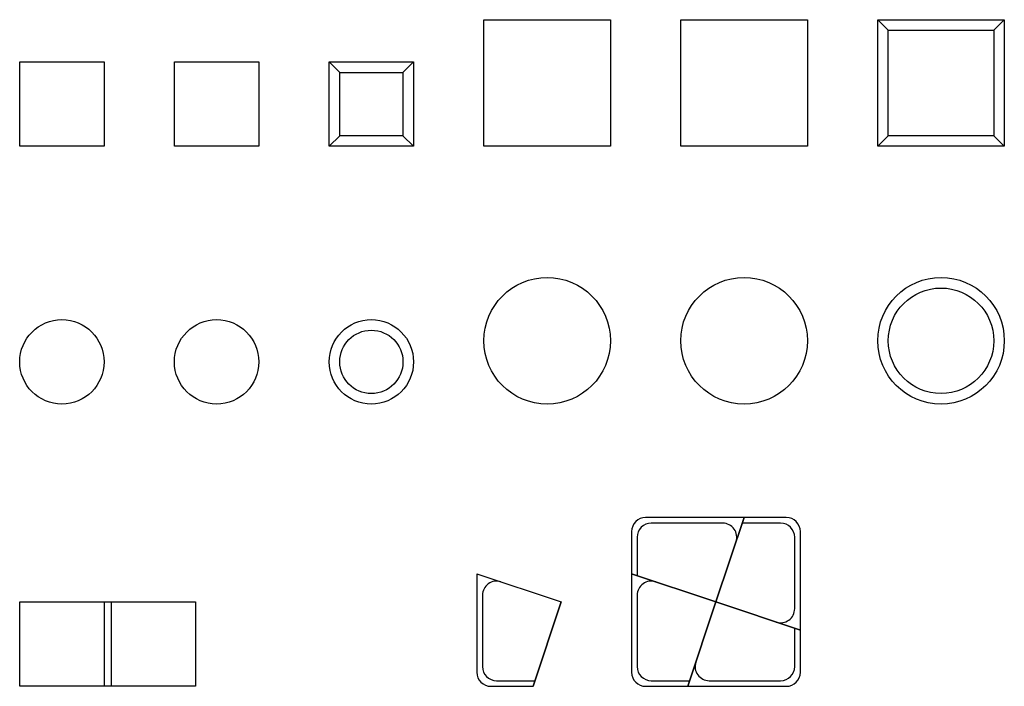
# Model space of a CAD drawing. Units: centimetres. Extents: x 5604 to 6304, y 7597 to 8071.
import ezdxf

# ---------------------------------------------------------------- set-up
doc = ezdxf.new("R2010")
doc.units = ezdxf.units.CM
doc.header["$MEASUREMENT"] = 0
doc.layers.add('profil', color=42, linetype='Continuous', lineweight=30)

msp = doc.modelspace()

# ---------------------------------------------------------------- linework, layer by layer
for p, q in [((6119.04, 7717.14), (6049.04, 7717.14)), ((6099.04, 7657.14), (6119.04, 7717.14)), ((6119.04, 7717.14), (6099.04, 7657.14)), ((6119.04, 7717.14), (6099.04, 7657.14)), ((6149.04, 7717.14), (6119.04, 7717.14)), ((6039.04, 7707.14), (6039.04, 7677.14)), ((6103.83, 7713.14), (6053.04, 7713.14)), ((6145.04, 7713.14), (6117.7, 7713.14)), ((6159.04, 7637.14), (6159.04, 7707.14)), ((6043.04, 7703.14), (6043.04, 7675.81)), ((6155.04, 7652.35), (6155.04, 7703.14)), ((5929.04, 7677.14), (5989.04, 7657.14)), ((5929.04, 7677.14), (5929.04, 7607.14)), ((6099.04, 7657.14), (6039.04, 7677.14)), ((6039.04, 7677.14), (6099.04, 7657.14)), ((6039.04, 7677.14), (6099.04, 7657.14)), ((6039.04, 7677.14), (6039.04, 7607.14)), ((5933.04, 7661.93), (5933.04, 7611.14)), ((6043.04, 7661.93), (6043.04, 7611.14)), ((5989.04, 7657.14), (5969.04, 7597.14)), ((5969.04, 7597.14), (5989.04, 7657.14)), ((6079.04, 7597.14), (6099.04, 7657.14)), ((6099.04, 7657.14), (6079.04, 7597.14)), ((6079.04, 7597.14), (6099.04, 7657.14)), ((6099.04, 7657.14), (6159.04, 7637.14)), ((6159.04, 7637.14), (6099.04, 7657.14)), ((6159.04, 7637.14), (6099.04, 7657.14)), ((6155.04, 7611.14), (6155.04, 7638.48)), ((6159.04, 7607.14), (6159.04, 7637.14)), ((5939.04, 7597.14), (5969.04, 7597.14)), ((5943.04, 7601.14), (5970.37, 7601.14)), ((6049.04, 7597.14), (6079.04, 7597.14)), ((6053.04, 7601.14), (6080.37, 7601.14)), ((6079.04, 7597.14), (6149.04, 7597.14)), ((6094.25, 7601.14), (6145.04, 7601.14))]:
    msp.add_line(p, q)
at = {"color": 7}
for p, q in [((5664.04, 7657.14), (5664.04, 7597.14)), ((5669.04, 7657.14), (5669.04, 7597.14))]:
    msp.add_line(p, q, dxfattribs=at)
msp.add_lwpolyline([(5604.04, 7597.14), (5604.04, 7657.14), (5729.04, 7657.14), (5729.04, 7597.14)], close=True, dxfattribs=at)
for centre, start, end in [((6049.04, 7707.14), 90, 180), ((6149.04, 7707.14), 0, 90), ((6053.04, 7703.14), 90, 180), ((6103.83, 7703.14), 341.56505, 90), ((6145.04, 7703.14), 0, 90), ((5943.04, 7661.93), 71.56505, 180), ((6053.04, 7661.93), 71.56505, 180), ((6145.04, 7652.35), 251.56505, 0), ((5943.04, 7611.14), 180, 270), ((6053.04, 7611.14), 180, 270), ((6094.25, 7611.14), 161.56505, 270), ((6145.04, 7611.14), 270, 0), ((5939.04, 7607.14), 180, 270), ((6049.04, 7607.14), 180, 270), ((6149.04, 7607.14), 270, 0)]:
    msp.add_arc(centre, 10, start, end)
at = {"layer": 'profil', "color": 7, "ltscale": 100}
for p, q in [((6221.54, 8063.61), (6214.04, 8071.11)), ((6296.54, 8063.61), (6304.04, 8071.11)), ((5831.54, 8033.61), (5824.04, 8041.11)), ((5884.04, 8041.11), (5876.54, 8033.61)), ((5824.04, 7981.11), (5831.54, 7988.61)), ((5876.54, 7988.61), (5884.04, 7981.11)), ((6214.04, 7981.11), (6221.54, 7988.61)), ((6296.54, 7988.61), (6304.04, 7981.11))]:
    msp.add_line(p, q, dxfattribs=at)
for points in [[(5934.04, 7981.11), (5934.04, 8071.11), (6024.04, 8071.11), (6024.04, 7981.11)], [(6074.04, 7981.11), (6074.04, 8071.11), (6164.04, 8071.11), (6164.04, 7981.11)], [(6214.04, 7981.11), (6214.04, 8071.11), (6304.04, 8071.11), (6304.04, 7981.11)], [(6221.54, 7988.61), (6221.54, 8063.61), (6296.54, 8063.61), (6296.54, 7988.61)], [(5604.04, 7981.11), (5604.04, 8041.11), (5664.04, 8041.11), (5664.04, 7981.11)], [(5714.04, 7981.11), (5714.04, 8041.11), (5774.04, 8041.11), (5774.04, 7981.11)], [(5824.04, 7981.11), (5824.04, 8041.11), (5884.04, 8041.11), (5884.04, 7981.11)], [(5831.54, 7988.61), (5831.54, 8033.61), (5876.54, 8033.61), (5876.54, 7988.61)]]:
    msp.add_lwpolyline(points, close=True, dxfattribs=at)
for centre, radius in [((5979.04, 7842.83), 45), ((6119.04, 7842.83), 45), ((6259.04, 7842.83), 45), ((6259.04, 7842.83), 37.5), ((5634.04, 7827.83), 30), ((5744.04, 7827.83), 30), ((5854.04, 7827.83), 30), ((5854.04, 7827.83), 22.5)]:
    msp.add_circle(centre, radius, dxfattribs=at)

doc.saveas('drawing.dxf')
